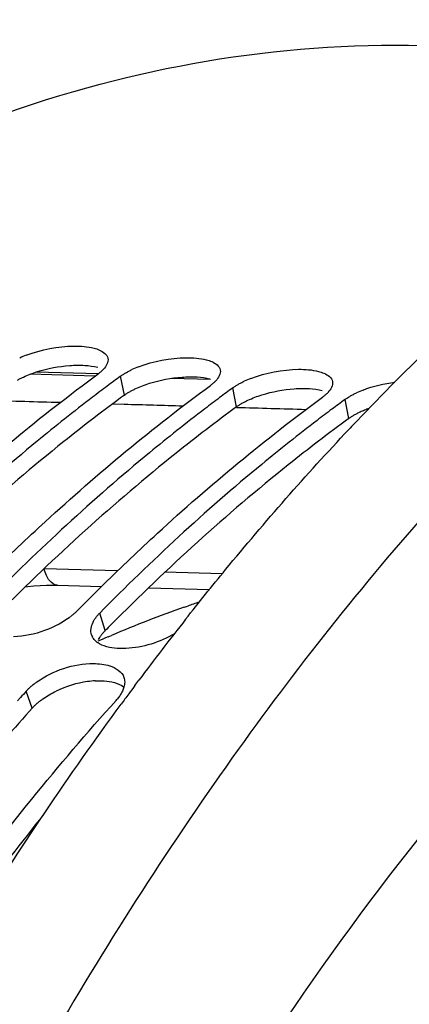
# Model space of a CAD drawing. Units: millimetres. Extents: x 0 to 594, y 0 to 420.
# Drawn here: x 198 to 202, y 90 to 98 of the extents above; entities that cross this region are included whole.
import ezdxf

# ---------------------------------------------------------------- set-up
doc = ezdxf.new("R2010")
doc.units = ezdxf.units.MM
doc.header["$LTSCALE"] = 32.67
doc.layers.get('0').update_dxf_attribs({"linetype": 'CONTINUOUS'})
doc.layers.add('AXES', color=7, linetype='CONTINUOUS')

msp = doc.modelspace()

# ---------------------------------------------------------------- linework, layer by layer
at = {"color": 9, "linetype": 'CONTINUOUS'}
for p, q in [((198.969587, 95.099014), (198.935315, 95.269001)), ((199.977049, 94.994785), (199.942777, 95.164772)), ((200.984511, 94.890556), (200.950239, 95.060542)), ((198.797507, 92.984726), (198.748424, 93.141806)), ((198.142848, 92.28833), (198.089332, 92.440695))]:
    msp.add_line(p, q, dxfattribs=at)
at = {"color": 7, "linetype": 'CONTINUOUS'}
for p, q in [((198.546932, 93.162652), (198.583164, 93.199385)), ((198.037042, 92.382329), (198.010935, 92.353033))]:
    msp.add_line(p, q, dxfattribs=at)
at = {"color": 3, "linetype": 'CONTINUOUS'}
msp.add_line((198.142848, 92.28833), (198.116689, 92.259184), dxfattribs=at)
at = {"color": 7, "linetype": 'CONTINUOUS'}
for centre, radius, start, end in [((198.42925, 94.579533), 0.941681, 111.1425687, 115.0748814), ((199.436712, 94.475304), 0.941681, 111.1425687, 115.0748814), ((198.58015, 95.519664), 0.275573, 314.1604595, 316.9558978), ((208.567495, 82.159474), 16.267716, 126.3064595, 126.5680816), ((200.444174, 94.371075), 0.941681, 111.1425687, 115.0748814), ((208.733926, 81.93668), 16.545811, 126.8278811, 127.3996345), ((208.630901, 82.073998), 16.374142, 126.5680795, 126.827336), ((199.587612, 95.415435), 0.275573, 314.1604595, 316.9558978), ((209.574957, 82.055245), 16.267716, 126.3064595, 126.5680816), ((209.741389, 81.832451), 16.545811, 126.8278811, 127.3996345), ((209.638363, 81.969769), 16.374142, 126.5680795, 126.827336), ((200.595074, 95.311206), 0.275573, 314.1604595, 316.9558978), ((201.451637, 94.266846), 0.941681, 111.1425687, 115.0748814), ((210.645825, 81.86554), 16.374142, 126.5680795, 126.827336), ((210.582419, 81.951016), 16.267716, 126.3064595, 126.5680816), ((210.748851, 81.728222), 16.545811, 126.8278811, 127.3996345), ((212.992904, 78.952314), 20.263749, 134.5191811, 135.1089067), ((213.150648, 78.794823), 20.486654, 135.1082215, 135.3221949), ((198.783429, 92.981644), 0.114435, 197.8947742, 207.9653396), ((198.837326, 93.030438), 0.187774, 231.2328658, 234.3163791), ((214.638467, 77.561682), 22.254413, 138.041891, 138.2436437), ((198.57391, 92.646458), 0.432318, 318.0231965, 320.6251343), ((218.519281, 75.106367), 25.967927, 141.3294644, 145.5618727)]:
    msp.add_arc(centre, radius, start, end, dxfattribs=at)
at = {"color": 3, "linetype": 'CONTINUOUS'}
for centre, radius, start, end in [((213.359398, 78.657697), 20.428226, 135.2509286, 135.4657949), ((199.037594, 92.743126), 0.340462, 139.2770149, 144.0137793), ((199.076876, 92.709472), 0.392189, 135.4251407, 139.2948778), ((198.769287, 91.585597), 0.949469, 97.8462007, 115.7470739), ((198.752377, 91.708821), 0.82509, 93.0538012, 97.8510765)]:
    msp.add_arc(centre, radius, start, end, dxfattribs=at)
at = {"color": 7, "linetype": 'CONTINUOUS'}
for points, knots in [([(194.721262, 95.966766), (195.876937, 96.77277), (198.321009, 98.036311), (201.083926, 98.326408), (202.365899, 98.19365)], [0, 0, 0, 0, 0.52226848, 1, 1, 1, 1]), ([(198.697231, 95.520671), (198.713789, 95.516318), (198.762365, 95.501123), (198.815212, 95.464586), (198.82195, 95.42976)], [0, 0, 0, 0, 0.3255416, 1, 1, 1, 1]), ([(199.704693, 95.416442), (199.721251, 95.412089), (199.769828, 95.396893), (199.822674, 95.360357), (199.829412, 95.325531)], [0, 0, 0, 0, 0.3255416, 1, 1, 1, 1]), ([(196.770092, 93.609145), (196.927944, 93.764366), (197.55247, 94.358525), (198.217578, 94.91054), (198.733822, 95.289847)], [0, 0, 0, 0, 0.25682764, 1, 1, 1, 1]), ([(198.772134, 95.32197), (198.766381, 95.316378), (198.75395, 95.305237), (198.740795, 95.29497), (198.733822, 95.289847)], [0, 0, 0, 0, 0.48113006, 1, 1, 1, 1]), ([(198.935315, 95.269001), (198.942782, 95.274487), (198.958552, 95.285288), (198.974887, 95.295206), (198.983411, 95.300112)], [0, 0, 0, 0, 0.48508452, 1, 1, 1, 1]), ([(198.983411, 95.300112), (198.992041, 95.305079), (199.009931, 95.314821), (199.028207, 95.323814), (199.037626, 95.328236)], [0, 0, 0, 0, 0.48899847, 1, 1, 1, 1]), ([(200.712155, 95.312213), (200.728714, 95.307859), (200.77729, 95.292664), (200.830136, 95.256127), (200.836875, 95.221302)], [0, 0, 0, 0, 0.3255416, 1, 1, 1, 1]), ([(197.777554, 93.504916), (197.935407, 93.660137), (198.559932, 94.254296), (199.22504, 94.806311), (199.741285, 95.185617)], [0, 0, 0, 0, 0.25682764, 1, 1, 1, 1]), ([(199.779596, 95.217741), (199.773843, 95.212149), (199.761413, 95.201007), (199.748257, 95.19074), (199.741285, 95.185617)], [0, 0, 0, 0, 0.48113006, 1, 1, 1, 1]), ([(199.942777, 95.164772), (199.950244, 95.170258), (199.966014, 95.181059), (199.982349, 95.190976), (199.990873, 95.195883)], [0, 0, 0, 0, 0.48508452, 1, 1, 1, 1]), ([(199.990873, 95.195883), (199.999503, 95.20085), (200.017393, 95.210592), (200.035669, 95.219585), (200.045088, 95.224006)], [0, 0, 0, 0, 0.48899847, 1, 1, 1, 1]), ([(198.684484, 95.080979), (198.516298, 94.952396), (197.835441, 94.411005), (197.195007, 93.819335), (196.7335, 93.350264)], [0, 0, 0, 0, 0.24341325, 1, 1, 1, 1]), ([(198.785016, 93.400687), (198.942869, 93.555908), (199.567394, 94.150067), (200.232503, 94.702082), (200.748747, 95.081388)], [0, 0, 0, 0, 0.25682764, 1, 1, 1, 1]), ([(200.787058, 95.113512), (200.781305, 95.107919), (200.768875, 95.096778), (200.755719, 95.086511), (200.748747, 95.081388)], [0, 0, 0, 0, 0.48113006, 1, 1, 1, 1]), ([(200.950239, 95.060542), (200.957706, 95.066029), (200.973476, 95.07683), (200.989811, 95.086747), (200.998335, 95.091654)], [0, 0, 0, 0, 0.48508452, 1, 1, 1, 1]), ([(200.998335, 95.091654), (201.006965, 95.096621), (201.024855, 95.106362), (201.043131, 95.115356), (201.05255, 95.119777)], [0, 0, 0, 0, 0.48899847, 1, 1, 1, 1]), ([(199.691946, 94.97675), (199.52376, 94.848166), (198.842903, 94.306775), (198.202469, 93.715106), (197.740962, 93.246035)], [0, 0, 0, 0, 0.24341325, 1, 1, 1, 1]), ([(200.699409, 94.87252), (200.531222, 94.743937), (199.850365, 94.202546), (199.209931, 93.610876), (198.748424, 93.141806)], [0, 0, 0, 0, 0.24341325, 1, 1, 1, 1]), ([(198.546932, 93.162652), (198.539936, 93.155542), (198.525111, 93.141448), (198.509505, 93.12823), (198.501351, 93.12167)], [0, 0, 0, 0, 0.48799348, 1, 1, 1, 1]), ([(198.712629, 93.099811), (198.717881, 93.107055), (198.729315, 93.121506), (198.74179, 93.135063), (198.748424, 93.141806)], [0, 0, 0, 0, 0.4861072, 1, 1, 1, 1]), ([(198.68803, 93.059254), (198.691404, 93.066166), (198.699046, 93.080054), (198.707853, 93.093226), (198.712629, 93.099811)], [0, 0, 0, 0, 0.48601607, 1, 1, 1, 1]), ([(198.69236, 92.912158), (198.690488, 92.914686), (198.686949, 92.919839), (198.683808, 92.925244), (198.682357, 92.927982)], [0, 0, 0, 0, 0.50379524, 1, 1, 1, 1]), ([(198.71975, 92.884031), (198.71452, 92.888235), (198.704745, 92.897029), (198.69617, 92.907011), (198.69236, 92.912158)], [0, 0, 0, 0, 0.51171977, 1, 1, 1, 1]), ([(198.983064, 92.823258), (198.957142, 92.821938), (198.870011, 92.821856), (198.778013, 92.841828), (198.727796, 92.877919)], [0, 0, 0, 0, 0.29563426, 1, 1, 1, 1]), ([(198.185079, 92.524238), (198.329956, 92.626852), (198.562524, 92.705335), (198.790743, 92.683074), (198.837419, 92.668327)], [0, 0, 0, 0, 0.78387216, 1, 1, 1, 1]), ([(198.134033, 92.484329), (198.14206, 92.491292), (198.158766, 92.505009), (198.17612, 92.517893), (198.185079, 92.524238)], [0, 0, 0, 0, 0.49186942, 1, 1, 1, 1]), ([(198.965551, 92.563626), (198.970096, 92.550278), (198.974561, 92.520627), (198.969839, 92.491247), (198.965742, 92.476547)], [0, 0, 0, 0, 0.48023247, 1, 1, 1, 1]), ([(198.089332, 92.440695), (198.096146, 92.448273), (198.110625, 92.463274), (198.125995, 92.477356), (198.134033, 92.484329)], [0, 0, 0, 0, 0.48919871, 1, 1, 1, 1]), ([(198.965742, 92.476547), (198.962211, 92.463875), (198.952169, 92.437968), (198.93825, 92.413993), (198.930218, 92.401958)], [0, 0, 0, 0, 0.47620336, 1, 1, 1, 1]), ([(196.956903, 89.893474), (197.109593, 90.114101), (197.71704, 90.964883), (198.375769, 91.779465), (198.895302, 92.357311)], [0, 0, 0, 0, 0.25666532, 1, 1, 1, 1]), ([(198.930218, 92.401958), (198.926848, 92.396908), (198.919711, 92.386805), (198.912087, 92.377065), (198.908097, 92.3722)], [0, 0, 0, 0, 0.49104342, 1, 1, 1, 1])]:
    msp.add_open_spline(points, degree=3, knots=knots, dxfattribs=at)
for points in [[(198.089595, 95.457825), (198.224745, 95.510259), (198.371825, 95.537787), (198.516782, 95.53934)], [(198.516782, 95.53934), (198.577249, 95.539988), (198.638748, 95.536047), (198.697231, 95.520671)], [(198.82195, 95.42976), (198.828674, 95.395012), (198.80569, 95.357449), (198.781547, 95.331569)], [(199.097058, 95.353596), (199.232207, 95.40603), (199.379287, 95.433558), (199.524244, 95.435111)], [(199.524244, 95.435111), (199.584711, 95.435759), (199.64621, 95.431818), (199.704693, 95.416442)], [(199.829412, 95.325531), (199.836136, 95.290782), (199.813152, 95.253219), (199.789009, 95.227339)], [(200.10452, 95.249367), (200.23967, 95.301801), (200.38675, 95.329328), (200.531706, 95.330882)], [(200.531706, 95.330882), (200.592173, 95.331529), (200.653672, 95.327589), (200.712155, 95.312213)], [(200.836875, 95.221302), (200.843598, 95.186553), (200.820614, 95.14899), (200.796471, 95.12311)], [(201.111982, 95.145138), (201.203044, 95.180467), (201.299383, 95.203666), (201.39624, 95.216284)], [(198.501351, 93.12167), (198.355795, 93.004556), (198.162181, 92.93699), (197.975602, 92.927487)], [(198.67453, 92.946482), (198.662903, 92.982512), (198.671423, 93.025232), (198.68803, 93.059254)], [(199.419004, 92.955911), (199.288114, 92.878845), (199.134759, 92.830984), (198.983064, 92.823258)], [(198.837419, 92.668327), (198.890013, 92.651711), (198.947773, 92.615839), (198.965551, 92.563626)]]:
    msp.add_open_spline(points, degree=3, dxfattribs=at)
at = {"color": 3, "linetype": 'CONTINUOUS'}
for points in [[(198.188351, 95.31011), (198.282418, 95.339833), (198.380748, 95.35807), (198.479147, 95.365108)], [(198.479147, 95.365108), (198.524316, 95.368338), (198.569792, 95.369195), (198.614993, 95.366453)], [(198.614993, 95.366453), (198.653649, 95.364108), (198.692438, 95.359108), (198.729898, 95.349283)], [(198.063448, 95.261869), (198.103858, 95.280817), (198.145794, 95.296662), (198.188351, 95.31011)], [(199.195814, 95.20588), (199.28988, 95.235603), (199.388211, 95.253841), (199.48661, 95.260878)], [(199.48661, 95.260878), (199.531778, 95.264109), (199.577254, 95.264966), (199.622456, 95.262224)], [(199.622456, 95.262224), (199.661111, 95.259879), (199.699901, 95.254879), (199.73736, 95.245054)], [(199.07091, 95.157639), (199.11132, 95.176588), (199.153256, 95.192433), (199.195814, 95.20588)], [(200.494072, 95.156649), (200.539241, 95.15988), (200.584717, 95.160736), (200.629918, 95.157995)], [(200.078373, 95.05341), (200.118783, 95.072359), (200.160718, 95.088204), (200.203276, 95.101651)], [(200.203276, 95.101651), (200.297342, 95.131374), (200.395673, 95.149612), (200.494072, 95.156649)], [(200.629918, 95.157995), (200.668574, 95.15565), (200.707363, 95.15065), (200.744823, 95.140825)], [(198.237674, 92.371016), (198.275252, 92.397602), (198.315397, 92.420765), (198.356839, 92.440803)]]:
    msp.add_open_spline(points, degree=3, dxfattribs=at)
for points, knots in [([(198.009721, 95.234022), (198.018272, 95.238941), (198.036001, 95.248587), (198.054112, 95.257491), (198.063448, 95.261869)], [0, 0, 0, 0, 0.48892369, 1, 1, 1, 1]), ([(198.969587, 95.099014), (198.78528, 94.963596), (198.038029, 94.389671), (197.338608, 93.754304), (196.836413, 93.247692)], [0, 0, 0, 0, 0.2427772, 1, 1, 1, 1]), ([(198.969587, 95.099014), (198.976975, 95.104442), (198.99258, 95.115129), (199.008746, 95.124939), (199.017183, 95.129793)], [0, 0, 0, 0, 0.48502689, 1, 1, 1, 1]), ([(199.017183, 95.129793), (199.025734, 95.134712), (199.043463, 95.144358), (199.061574, 95.153262), (199.07091, 95.157639)], [0, 0, 0, 0, 0.48892369, 1, 1, 1, 1]), ([(199.977049, 94.994785), (199.792742, 94.859367), (199.045491, 94.285442), (198.34607, 93.650075), (197.843875, 93.143463)], [0, 0, 0, 0, 0.2427772, 1, 1, 1, 1]), ([(199.977049, 94.994785), (199.984437, 95.000213), (200.000042, 95.0109), (200.016209, 95.02071), (200.024646, 95.025564)], [0, 0, 0, 0, 0.48502689, 1, 1, 1, 1]), ([(200.024646, 95.025564), (200.033196, 95.030483), (200.050925, 95.040129), (200.069037, 95.049033), (200.078373, 95.05341)], [0, 0, 0, 0, 0.48892369, 1, 1, 1, 1]), ([(201.085835, 94.949181), (201.098772, 94.955247), (201.12551, 94.966962), (201.152747, 94.977461), (201.166748, 94.98253)], [0, 0, 0, 0, 0.48967822, 1, 1, 1, 1]), ([(200.984511, 94.890556), (200.991899, 94.895984), (201.007505, 94.906671), (201.023671, 94.916481), (201.032108, 94.921335)], [0, 0, 0, 0, 0.48502689, 1, 1, 1, 1]), ([(201.032108, 94.921335), (201.040658, 94.926253), (201.058388, 94.9359), (201.076499, 94.944803), (201.085835, 94.949181)], [0, 0, 0, 0, 0.48892369, 1, 1, 1, 1]), ([(200.984511, 94.890556), (200.800204, 94.755137), (200.052953, 94.181213), (199.353532, 93.545845), (198.851337, 93.039234)], [0, 0, 0, 0, 0.2427772, 1, 1, 1, 1]), ([(198.737787, 92.903012), (198.741119, 92.909858), (198.748672, 92.923613), (198.757382, 92.936657), (198.762106, 92.943178)], [0, 0, 0, 0, 0.4860246, 1, 1, 1, 1]), ([(198.708422, 92.532739), (198.734551, 92.534102), (198.822407, 92.5342), (198.915359, 92.513795), (198.96566, 92.476894)], [0, 0, 0, 0, 0.29548263, 1, 1, 1, 1]), ([(198.142848, 92.28833), (198.149589, 92.295828), (198.163918, 92.310671), (198.179129, 92.3246), (198.187086, 92.331498)], [0, 0, 0, 0, 0.48915067, 1, 1, 1, 1]), ([(198.187086, 92.331498), (198.195039, 92.338394), (198.211595, 92.351977), (198.228794, 92.364733), (198.237674, 92.371016)], [0, 0, 0, 0, 0.49179962, 1, 1, 1, 1]), ([(198.116689, 92.259184), (197.948793, 92.071774), (197.272294, 91.290213), (196.647797, 90.464064), (196.203392, 89.820679)], [0, 0, 0, 0, 0.24344653, 1, 1, 1, 1])]:
    msp.add_open_spline(points, degree=3, knots=knots, dxfattribs=at)
at = {"layer": 'AXES', "color": 9, "linetype": 'CONTINUOUS'}
for p, q in [((198.707227, 95.269928), (198.122916, 95.287235)), ((199.742877, 95.239063), (199.388978, 95.249638)), ((198.909202, 93.520777), (198.250278, 93.539923)), ((199.846589, 93.49336), (199.333054, 93.508406)), ((199.50597, 93.193983), (199.53754, 93.204906)), ((198.822867, 92.92767), (198.854458, 92.941256))]:
    msp.add_line(p, q, dxfattribs=at)
at = {"layer": 'AXES', "color": 7, "linetype": 'CONTINUOUS'}
for p, q in [((198.733811, 95.289475), (198.17752, 95.306116)), ((198.967193, 95.015191), (198.865345, 95.018087)), ((198.369818, 93.392521), (198.765356, 93.381027)), ((199.186632, 93.368763), (199.732783, 93.3528)), ((199.063806, 92.490883), (199.098717, 92.537699))]:
    msp.add_line(p, q, dxfattribs=at)
msp.add_lwpolyline([(198.080304, 93.377388), (198.101075, 93.38031), (198.156923, 93.386266), (198.213366, 93.390408), (198.270351, 93.39274), (198.327821, 93.393267), (198.369819, 93.392521)], dxfattribs=at)
for centre, radius, start, end in [((218.077245, 78.696165), 23.477963, 136.5461107, 136.7316626), ((221.471934, 75.819579), 27.929489, 141.8130522, 143.2315139), ((222.006289, 75.419129), 28.597243, 143.3466599, 143.5330614), ((222.146371, 75.315625), 28.771415, 143.5331023, 143.7600649)]:
    msp.add_arc(centre, radius, start, end, dxfattribs=at)
at = {"layer": 'AXES', "color": 9, "linetype": 'CONTINUOUS'}
for centre, radius, start, end in [((202.676606, 84.082138), 9.647727, 108.3423182, 108.9878988), ((202.826215, 83.668468), 10.087589, 109.2166801, 113.1866058), ((202.967972, 83.333244), 10.45155, 113.3659223, 113.9108787)]:
    msp.add_arc(centre, radius, start, end, dxfattribs=at)
at = {"layer": 'AXES', "color": 7, "linetype": 'CONTINUOUS'}
for start_param, end_param in [(2.10373004, 2.1054121), (2.10082076, 2.10221166), (2.09790817, 2.09954636)]:
    msp.add_ellipse((419.302742, 56.111339), major_axis=(437.960895, -28.996695), ratio=0.06412102, start_param=start_param, end_param=end_param, dxfattribs=at)
for points, knots in [([(201.033932, 94.843617), (201.953332, 95.814022), (203.867778, 97.521254), (206.118721, 98.776034), (207.247432, 99.214574)], [0, 0, 0, 0, 0.52470268, 1, 1, 1, 1]), ([(205.783929, 97.653864), (204.309572, 96.695126), (202.252885, 94.840612), (199.916002, 91.898958), (198.253688, 89.304859), (196.764881, 86.4343), (195.011894, 82.229539), (193.391031, 76.545939), (192.402885, 69.437578), (192.396764, 62.320595), (193.372085, 55.58273), (194.712028, 51.369611), (195.557918, 49.440998)], [0, 0, 0, 0, 0.10046721, 0.15585732, 0.2145065, 0.27614043, 0.34036655, 0.47449856, 0.61243009, 0.74912533, 0.87969278, 1, 1, 1, 1]), ([(200.018159, 88.883676), (200.852032, 90.18459), (202.62885, 92.535309), (204.84896, 94.493249), (206.000084, 95.263696)], [0, 0, 0, 0, 0.52731079, 1, 1, 1, 1]), ([(199.519418, 93.086409), (199.63719, 93.2361), (200.105899, 93.819164), (200.599524, 94.382304), (200.981728, 94.788338)], [0, 0, 0, 0, 0.25460353, 1, 1, 1, 1]), ([(197.185999, 89.646975), (197.32392, 89.881976), (197.875134, 90.795973), (198.470941, 91.683284), (198.94083, 92.324364)], [0, 0, 0, 0, 0.25529538, 1, 1, 1, 1])]:
    msp.add_open_spline(points, degree=3, knots=knots, dxfattribs=at)
at = {"layer": 'AXES', "color": 9, "linetype": 'CONTINUOUS'}
msp.add_open_spline([(198.369818, 93.392522), (198.342145, 93.393324), (198.298884, 93.423871), (198.266949, 93.481941), (198.254877, 93.519543), (198.250278, 93.539923)], degree=3, knots=[0, 0, 0, 0, 0.4149587, 0.68685429, 1, 1, 1, 1], dxfattribs=at)

doc.saveas('drawing.dxf')
